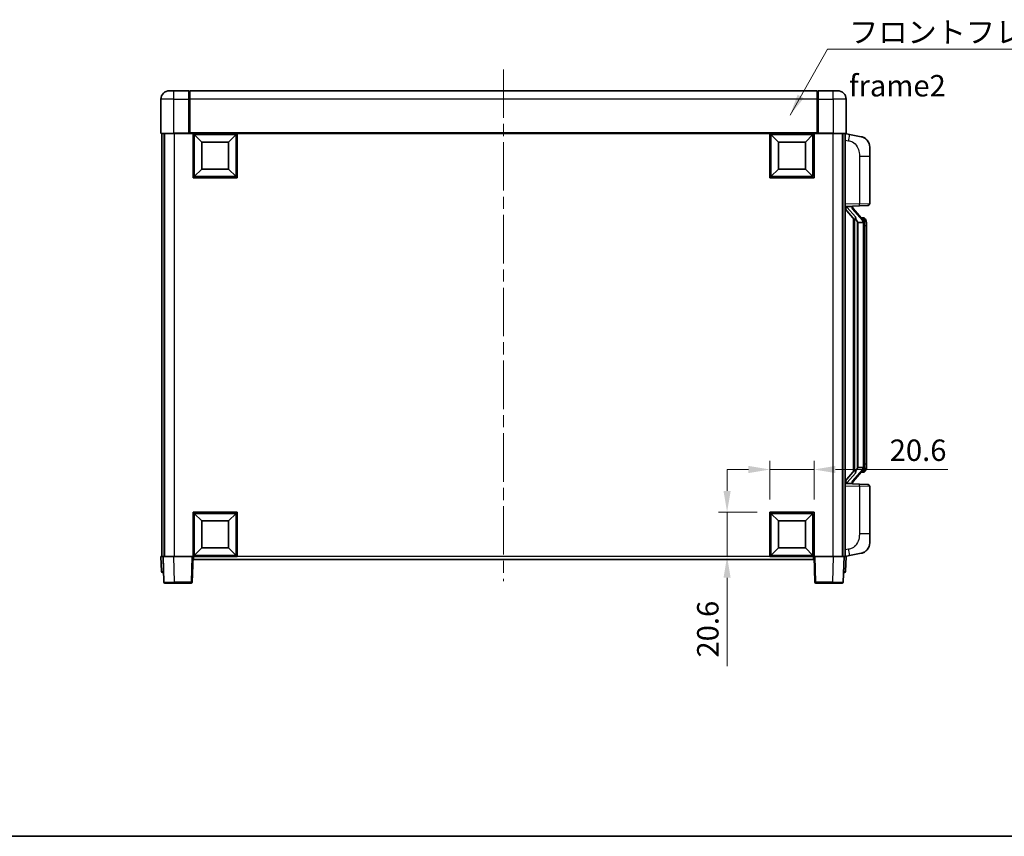
# Model space of a CAD drawing. Units: millimetres. Extents: x 0 to 9454, y 0 to 1124.
# Drawn here: x 1951 to 2411, y 0 to 381 of the extents above; entities that cross this region are included whole.
import ezdxf

# ---------------------------------------------------------------- set-up
doc = ezdxf.new("R2010")
doc.units = ezdxf.units.MM
doc.header["$LTSCALE"] = 4
doc.linetypes.add('CHAIN', pattern=[0.3543, 0.2362, -0.0295, 0.0591, -0.0295])
doc.layers.get('Defpoints').update_dxf_attribs({"lineweight": 25})
for name, color, linetype, lineweight in [('Border (ISO)', 7, 'Continuous', 35), ('Centerline (ISO)', 131, 'Continuous', 18), ('Dimension (ISO)', 7, 'Continuous', 18), ('Symbol (ISO)', 7, 'Continuous', 18), ('Visible (ISO)', 7, 'Continuous', 35), ('Visible Narrow (ISO)', 7, 'Continuous', 25)]:
    doc.layers.add(name, color=color, linetype=linetype, lineweight=lineweight)
doc.styles.add('Note Text (TK)', font='txt')
doc.dimstyles.new('Default - Method 1b (TK)', dxfattribs={"dimscale": 4, "dimtxt": 2.5, "dimasz": 2.5, "dimexe": 1, "dimexo": 1.5, "dimgap": 1, "dimtad": 1, "dimtoh": 1, "dimrnd": 1e-08, "dimdsep": 46, "dimtxsty": 'Note Text (TK)', "dimcen": 0.09, "dimdle": 5, "dimclrd": 100, "dimclre": 100, "dimclrt": 7, "dimadec": 1, "dimazin": 1, "dimtfac": 1, "dimtmove": 0, "dimatfit": 3, "dimfxl": 0, "dimtolj": 1, "dimlwd": -1, "dimlwe": -1, "dimarcsym": 0})
doc.dimstyles.new('Default - Method 1b (TK)$7', dxfattribs={"dimscale": 4, "dimtxt": 2.5, "dimasz": 2.5, "dimexe": 1, "dimexo": 1.5, "dimgap": 1, "dimtad": 1, "dimtoh": 1, "dimrnd": 1e-08, "dimdsep": 46, "dimtxsty": 'Note Text (TK)', "dimcen": 0.09, "dimdle": 5, "dimclrd": 100, "dimclre": 100, "dimclrt": 7, "dimadec": 1, "dimazin": 1, "dimtfac": 1, "dimtmove": 0, "dimatfit": 3, "dimfxl": 0, "dimtolj": 1, "dimlwd": -1, "dimlwe": -1, "dimarcsym": 0})

# ---------------------------------------------------------------- blocks, each defined once
blk = doc.blocks.new('図面枠 tk図枠')
at = {"layer": 'Border (ISO)'}
blk.add_line((14.5, 8), (405.5, 8), dxfattribs=at)
blk = doc.blocks.new('*D65')
at = {"layer": 'Defpoints', "color": 0, "transparency": 16777216}
for p in [(2322.29, 171.34), (2301.69, 151.34), (2322.29, 151.34)]:
    blk.add_point(p, dxfattribs=at)
at = {"layer": 'Dimension (ISO)', "color": 100, "transparency": 16777216}
for p, q in [((2301.69, 157.34), (2301.69, 175.34)), ((2322.29, 157.34), (2322.29, 175.34)), ((2291.69, 171.34), (2281.69, 171.34)), ((2301.69, 171.34), (2322.29, 171.34)), ((2332.29, 171.34), (2384.85, 171.34))]:
    blk.add_line(p, q, dxfattribs=at)
for points in [[(2291.69, 173.01), (2291.69, 169.67), (2301.69, 171.34)], [(2332.29, 173.01), (2332.29, 169.67), (2322.29, 171.34)]]:
    blk.add_solid(points, dxfattribs=at)
at = {"layer": 'Dimension (ISO)', "color": 7, "transparency": 16777216, "insert": (2357.62, 180.34), "char_height": 10, "attachment_point": 4, "style": 'Note Text (TK)'}
blk.add_mtext('\\A1;20.6', dxfattribs=at)
blk = doc.blocks.new('*D66')
at = {"layer": 'Defpoints', "color": 0, "transparency": 16777216}
for p in [(2281.69, 151.34), (2301.69, 151.34), (2301.69, 130.74)]:
    blk.add_point(p, dxfattribs=at)
at = {"layer": 'Dimension (ISO)', "color": 100, "transparency": 16777216}
for p, q in [((2281.69, 161.34), (2281.69, 171.34)), ((2295.69, 151.34), (2277.69, 151.34)), ((2281.69, 151.34), (2281.69, 130.74)), ((2295.69, 130.74), (2277.69, 130.74)), ((2281.69, 120.74), (2281.69, 79.5))]:
    blk.add_line(p, q, dxfattribs=at)
for points in [[(2280.02, 161.34), (2283.36, 161.34), (2281.69, 151.34)], [(2280.02, 120.74), (2283.36, 120.74), (2281.69, 130.74)]]:
    blk.add_solid(points, dxfattribs=at)
at = {"layer": 'Dimension (ISO)', "color": 7, "transparency": 16777216, "insert": (2272.69, 83.5), "char_height": 10, "attachment_point": 4, "rotation": 90, "style": 'Note Text (TK)'}
blk.add_mtext('\\A1;20.6', dxfattribs=at)

msp = doc.modelspace()

# ---------------------------------------------------------------- linework, layer by layer
at = {"layer": 'Centerline (ISO)', "linetype": 'CHAIN', "ltscale": 23.990969}
msp.add_line((2177.2908, 358.2404), (2177.2908, 119.2404), dxfattribs=at)
at = {"layer": 'Visible (ISO)'}
for p, q in [((2021.2908, 348.2404), (2023.2908, 348.2404)), ((2030.2908, 348.2404), (2023.2908, 348.2404)), ((2030.2908, 348.2404), (2030.2908, 344.2404)), ((2030.5408, 348.0404), (2030.2908, 348.0404)), ((2323.7908, 348.2404), (2030.7908, 348.2404)), ((2030.7908, 344.2404), (2030.7908, 348.2404)), ((2323.7908, 348.2404), (2323.7908, 344.2404)), ((2324.0408, 348.0404), (2324.2908, 348.0404)), ((2331.2908, 348.2404), (2324.2908, 348.2404)), ((2324.2908, 344.2404), (2324.2908, 348.2404)), ((2331.2908, 348.2404), (2333.2908, 348.2404)), ((2017.2908, 344.2404), (2017.2908, 328.4904)), ((2030.2908, 328.4904), (2030.2908, 344.2404)), ((2030.7908, 344.2404), (2030.7908, 328.5404)), ((2323.7908, 328.5404), (2323.7908, 344.2404)), ((2324.2908, 344.2404), (2324.2908, 328.4904)), ((2337.2908, 328.4904), (2337.2908, 344.2404)), ((2023.2908, 328.2404), (2017.5408, 328.2404)), ((2017.7908, 328.2404), (2017.7908, 130.7404)), ((2018.7908, 328.2404), (2018.7908, 130.7404)), ((2019.0408, 328.2404), (2019.0408, 130.7404)), ((2023.2908, 328.2404), (2030.6908, 328.2404)), ((2030.2908, 328.4904), (2030.2908, 328.2455)), ((2030.5408, 328.2455), (2030.2908, 328.2455)), ((2030.7908, 328.2404), (2030.6908, 328.2404)), ((2030.7908, 328.2404), (2030.7908, 328.5404)), ((2323.7908, 328.2404), (2030.7908, 328.2404)), ((2032.2908, 307.6404), (2032.2908, 328.2404)), ((2036.3408, 324.1904), (2032.7908, 327.7404)), ((2032.7908, 308.1404), (2032.7908, 327.7404)), ((2032.7908, 327.7404), (2052.3908, 327.7404)), ((2048.8408, 324.1904), (2052.3908, 327.7404)), ((2052.3908, 327.7404), (2052.3908, 308.1404)), ((2052.8908, 328.2404), (2052.8908, 307.6404)), ((2301.6908, 307.6404), (2301.6908, 328.2404)), ((2305.7408, 324.1904), (2302.1908, 327.7404)), ((2302.1908, 308.1404), (2302.1908, 327.7404)), ((2302.1908, 327.7404), (2321.7908, 327.7404)), ((2318.2408, 324.1904), (2321.7908, 327.7404)), ((2321.7908, 327.7404), (2321.7908, 308.1404)), ((2322.2908, 328.2404), (2322.2908, 307.6404)), ((2323.7908, 328.5404), (2323.7908, 328.2404)), ((2323.8908, 328.2404), (2323.7908, 328.2404)), ((2323.8908, 328.2404), (2331.2908, 328.2404)), ((2324.2908, 328.2455), (2324.0408, 328.2455)), ((2324.2908, 328.2455), (2324.2908, 328.4904)), ((2337.0408, 328.2404), (2331.2908, 328.2404)), ((2335.5408, 328.2404), (2335.5408, 130.7404)), ((2335.7908, 328.2404), (2335.7908, 130.7404)), ((2336.7908, 328.2404), (2336.7908, 130.7404)), ((2338.8859, 327.8332), (2336.7908, 328.2404)), ((2344.2448, 326.7915), (2338.8859, 327.8332)), ((2036.3408, 311.6904), (2036.3408, 324.1904)), ((2036.3408, 324.1904), (2048.8408, 324.1904)), ((2048.8408, 324.1904), (2048.8408, 311.6904)), ((2305.7408, 311.6904), (2305.7408, 324.1904)), ((2305.7408, 324.1904), (2318.2408, 324.1904)), ((2318.2408, 324.1904), (2318.2408, 311.6904)), ((2348.2908, 321.8834), (2348.2908, 317.7507)), ((2348.2908, 295.6077), (2348.2908, 317.7507)), ((2036.3408, 311.6904), (2032.7908, 308.1404)), ((2052.3908, 308.1404), (2032.7908, 308.1404)), ((2048.8408, 311.6904), (2036.3408, 311.6904)), ((2048.8408, 311.6904), (2052.3908, 308.1404)), ((2305.7408, 311.6904), (2302.1908, 308.1404)), ((2321.7908, 308.1404), (2302.1908, 308.1404)), ((2318.2408, 311.6904), (2305.7408, 311.6904)), ((2318.2408, 311.6904), (2321.7908, 308.1404)), ((2052.8908, 307.6404), (2032.2908, 307.6404)), ((2322.2908, 307.6404), (2301.6908, 307.6404)), ((2336.7908, 294.2404), (2343.4653, 294.4735)), ((2340.2908, 294.177), (2340.2908, 294.3626)), ((2347.3257, 294.6083), (2343.4653, 294.4735)), ((2336.7908, 293.051), (2341.2267, 287.9481)), ((2337.7908, 294.2504), (2339.7908, 294.2504)), ((2340.2908, 293.9713), (2340.2908, 294.177)), ((2345.3002, 287.8348), (2340.5361, 293.3153)), ((2340.7908, 288.4495), (2340.7908, 170.5313)), ((2341.1908, 287.9893), (2341.1908, 170.9915)), ((2342.7908, 286.7504), (2342.5406, 287.0371)), ((2345.2734, 286.7504), (2342.7908, 286.7504)), ((2342.7908, 286.7504), (2342.7908, 172.2304)), ((2345.2214, 288.9254), (2344.3521, 288.9254)), ((2345.7908, 172.4582), (2345.7908, 286.5226)), ((2346.0549, 288.4908), (2345.9761, 288.5815)), ((2346.7908, 285.1754), (2346.7908, 286.5226)), ((2346.7908, 173.8054), (2346.7908, 285.1754)), ((2341.2267, 171.0328), (2336.7908, 165.9299)), ((2340.5361, 165.6656), (2345.3002, 171.1461)), ((2342.5406, 171.9438), (2342.7908, 172.2304)), ((2342.7908, 172.2304), (2345.2734, 172.2304)), ((2345.9761, 170.3994), (2346.0549, 170.49)), ((2346.7908, 172.4582), (2346.7908, 173.8054)), ((2345.2214, 170.0554), (2344.3521, 170.0554)), ((2343.4653, 164.5073), (2336.7908, 164.7404)), ((2337.7908, 164.7304), (2339.7908, 164.7304)), ((2340.2908, 164.8038), (2340.2908, 165.0095)), ((2340.2908, 164.6182), (2340.2908, 164.8038)), ((2343.4653, 164.5073), (2347.3257, 164.3725)), ((2348.2908, 141.2301), (2348.2908, 163.3731)), ((2032.2908, 130.7404), (2032.2908, 151.3404)), ((2032.2908, 151.3404), (2052.8908, 151.3404)), ((2036.3408, 147.2904), (2032.7908, 150.8404)), ((2032.7908, 131.2404), (2032.7908, 150.8404)), ((2032.7908, 150.8404), (2052.3908, 150.8404)), ((2036.3408, 134.7904), (2036.3408, 147.2904)), ((2036.3408, 147.2904), (2048.8408, 147.2904)), ((2048.8408, 147.2904), (2052.3908, 150.8404)), ((2048.8408, 147.2904), (2048.8408, 134.7904)), ((2052.3908, 150.8404), (2052.3908, 131.2404)), ((2052.8908, 151.3404), (2052.8908, 130.7404)), ((2301.6908, 130.7404), (2301.6908, 151.3404)), ((2301.6908, 151.3404), (2322.2908, 151.3404)), ((2305.7408, 147.2904), (2302.1908, 150.8404)), ((2302.1908, 131.2404), (2302.1908, 150.8404)), ((2302.1908, 150.8404), (2321.7908, 150.8404)), ((2305.7408, 134.7904), (2305.7408, 147.2904)), ((2305.7408, 147.2904), (2318.2408, 147.2904)), ((2318.2408, 147.2904), (2321.7908, 150.8404)), ((2318.2408, 147.2904), (2318.2408, 134.7904)), ((2321.7908, 150.8404), (2321.7908, 131.2404)), ((2322.2908, 151.3404), (2322.2908, 130.7404)), ((2348.2908, 141.2301), (2348.2908, 137.0975)), ((2036.3408, 134.7904), (2032.7908, 131.2404)), ((2048.8408, 134.7904), (2036.3408, 134.7904)), ((2048.8408, 134.7904), (2052.3908, 131.2404)), ((2305.7408, 134.7904), (2302.1908, 131.2404)), ((2318.2408, 134.7904), (2305.7408, 134.7904)), ((2318.2408, 134.7904), (2321.7908, 131.2404)), ((2017.2908, 130.7404), (2018.2902, 130.7404)), ((2017.2908, 130.7404), (2017.5358, 123.723)), ((2018.2902, 130.7404), (2018.2908, 130.7404)), ((2018.2908, 130.7404), (2023.2877, 130.7404)), ((2018.2908, 130.7404), (2018.7104, 118.723)), ((2023.2877, 130.7404), (2031.7911, 130.7404)), ((2031.7911, 130.7404), (2032.2908, 130.7404)), ((2031.8711, 118.723), (2032.2908, 130.7404)), ((2052.8908, 130.7404), (2032.2908, 130.7404)), ((2032.5408, 129.2404), (2032.5408, 130.7404)), ((2322.0408, 129.2404), (2032.5408, 129.2404)), ((2052.3908, 131.2404), (2032.7908, 131.2404)), ((2322.2908, 130.7404), (2301.6908, 130.7404)), ((2321.7908, 131.2404), (2302.1908, 131.2404)), ((2322.0408, 130.7404), (2322.0408, 129.2404)), ((2322.2908, 130.7404), (2322.7905, 130.7404)), ((2322.2908, 130.7404), (2322.7104, 118.723)), ((2322.7905, 130.7404), (2331.2938, 130.7404)), ((2331.2938, 130.7404), (2336.2908, 130.7404)), ((2335.8711, 118.723), (2336.2908, 130.7404)), ((2336.2908, 130.7404), (2336.2914, 130.7404)), ((2336.2914, 130.7404), (2337.2908, 130.7404)), ((2336.7908, 130.7404), (2338.8859, 131.1477)), ((2337.0457, 123.723), (2337.2908, 130.7404)), ((2338.8859, 131.1477), (2344.2448, 132.1893)), ((2018.5352, 123.2404), (2018.0355, 123.2404)), ((2018.5352, 123.2404), (2018.5527, 123.2404)), ((2336.0289, 123.2404), (2336.0463, 123.2404)), ((2336.546, 123.2404), (2336.0463, 123.2404)), ((2023.7074, 118.2404), (2019.2101, 118.2404)), ((2023.7074, 118.2404), (2031.3714, 118.2404)), ((2323.2101, 118.2404), (2330.8741, 118.2404)), ((2335.3714, 118.2404), (2330.8741, 118.2404))]:
    msp.add_line(p, q, dxfattribs=at)
for centre, radius, start, end in [((2021.2908, 344.2404), 4, 90, 180), ((2030.5408, 347.7904), 0.25, 0, 90), ((2324.0408, 347.7904), 0.25, 90, 180), ((2333.2908, 344.2404), 4, 0, 90), ((2017.5408, 328.4904), 0.25, 180, 270), ((2337.0408, 328.4904), 0.25, 270, 0), ((2343.2908, 321.8834), 5, 0, 41.09567), ((2347.2908, 295.6077), 1, 272, 0), ((2341.2908, 293.9713), 1, 180, 221), ((2345.2214, 287.9254), 1, 41, 90), ((2343.7908, 286.5226), 2, 5.907532, 41), ((2343.7908, 286.5226), 2, 0, 5.907532), ((2345.2214, 171.0554), 1, 270, 319), ((2343.7908, 172.4582), 2, 319, 354.092468), ((2343.7908, 172.4582), 2, 354.092468, 0), ((2341.2908, 165.0095), 1, 139, 180), ((2347.2908, 163.3731), 1, 0, 88), ((2343.2908, 137.0975), 5, 318.90433, 0), ((2018.0355, 123.7404), 0.5, 182, 270), ((2336.546, 123.7404), 0.5, 270, 358), ((2019.2101, 118.7404), 0.5, 182, 270), ((2031.3714, 118.7404), 0.5, 270, 358), ((2323.2101, 118.7404), 0.5, 182, 270), ((2335.3714, 118.7404), 0.5, 270, 358)]:
    msp.add_arc(centre, radius, start, end, dxfattribs=at)
for centre, major_axis, ratio, start_param, end_param in [((2337.7908, 294.1036), (-1, 0), 0.14676884, 4.71238898, 6.28318531), ((2337.7908, 293.4249), (-0.9955, -0.3722), 0.25438663, 4.61756297, 6.18835929), ((2339.7908, 294.177), (0.5, 0), 0.14676884, 0, 1.57079633), ((2343.1908, 293.3416), (0, -6.6667), 0.3, 5.35609995, 5.95208923), ((2343.1908, 165.6392), (0, 6.6667), 0.3, 0.33109608, 0.92708535), ((2337.7908, 165.556), (0.9955, -0.3722), 0.25438663, 3.23641867, 4.807215), ((2337.7908, 164.8772), (-1, 0), 0.14676884, 0, 1.57079633), ((2339.7908, 164.8038), (0.5, 0), 0.14676884, 4.71238898, 6.28318531)]:
    msp.add_ellipse(centre, major_axis=major_axis, ratio=ratio, start_param=start_param, end_param=end_param, dxfattribs=at)
for points, knots in [([(2030.5408, 328.2455), (2030.5766, 328.2455), (2030.6143, 328.2434), (2030.6632, 328.241), (2030.6775, 328.2404), (2030.6908, 328.2404)], [0.1703131202, 0.1703131202, 0.1703131202, 0.1703131202, 0.1810677517, 0.1810677517, 0.1858570013, 0.1858570013, 0.1858570013, 0.1858570013]), ([(2323.8908, 328.2404), (2323.904, 328.2404), (2323.9183, 328.241), (2323.9672, 328.2434), (2324.0049, 328.2455), (2324.0408, 328.2455)], [0.0412271589, 0.0412271589, 0.0412271589, 0.0412271589, 0.0460164086, 0.0460164086, 0.0567710401, 0.0567710401, 0.0567710401, 0.0567710401]), ([(2344.2448, 326.7915), (2344.3464, 326.7717), (2344.4477, 326.7488), (2344.6064, 326.7075), (2344.6647, 326.6913), (2344.9857, 326.5953), (2345.2436, 326.4946), (2345.7112, 326.2653), (2345.9251, 326.1403), (2346.2635, 325.9072), (2346.3951, 325.8064), (2346.6192, 325.6169), (2346.7152, 325.5288), (2346.8508, 325.3948), (2346.8956, 325.3487), (2346.9594, 325.2807), (2346.9803, 325.258), (2347.0207, 325.2133), (2347.0396, 325.192), (2347.0588, 325.1699)], [0, 0, 0, 0, 0.031817178, 0.031817178, 0.050452113, 0.050452113, 0.134929933, 0.134929933, 0.208678987, 0.208678987, 0.258212634, 0.258212634, 0.298091577, 0.298091577, 0.318896146, 0.318896146, 0.329513015, 0.329513015, 0.340218293, 0.340218293, 0.340218293, 0.340218293]), ([(2344.2448, 326.7915), (2344.4213, 326.7572), (2344.5969, 326.7131), (2344.8505, 326.6346), (2344.9317, 326.6072), (2345.2615, 326.4863), (2345.5059, 326.3741), (2345.9381, 326.1312), (2346.1309, 326.0048), (2346.4353, 325.7739), (2346.5546, 325.6742), (2346.7384, 325.506), (2346.8077, 325.4386), (2346.9061, 325.3376), (2346.9384, 325.3034), (2347.0007, 325.2358), (2347.0295, 325.2036), (2347.0588, 325.1699)], [0, 0, 0, 0, 0.055151579, 0.055151579, 0.081398944, 0.081398944, 0.162714309, 0.162714309, 0.230969498, 0.230969498, 0.277734391, 0.277734391, 0.307873407, 0.307873407, 0.323370755, 0.323370755, 0.339065947, 0.339065947, 0.339065947, 0.339065947]), ([(2341.591, 289.3405), (2341.5982, 289.3085), (2341.6052, 289.2769), (2341.6575, 289.0326), (2341.7061, 288.7714), (2341.7061, 288.4753), (2341.7012, 288.3986), (2341.6733, 288.2552), (2341.65, 288.1887), (2341.5976, 288.0918), (2341.5678, 288.0523), (2341.5062, 287.9904), (2341.4746, 287.9677), (2341.3761, 287.9116), (2341.3126, 287.9036), (2341.2519, 287.9255), (2341.2379, 287.9352), (2341.2267, 287.9481)], [0.385438022, 0.385438022, 0.385438022, 0.385438022, 0.395277817, 0.395277817, 0.463062777, 0.463062777, 0.48409735, 0.48409735, 0.505131922, 0.505131922, 0.522665464, 0.522665464, 0.540199005, 0.540199005, 0.585275052, 0.585275052, 0.602559288, 0.602559288, 0.602559288, 0.602559288]), ([(2345.7801, 286.7285), (2345.7801, 286.7286), (2345.7801, 286.7288), (2345.7787, 286.738), (2345.7657, 286.7458), (2345.7167, 286.7582), (2345.6803, 286.7626), (2345.5888, 286.7668), (2345.5347, 286.7667), (2345.416, 286.7621), (2345.3526, 286.7576), (2345.2884, 286.7512)], [-0.0778087689, -0.0778087689, -0.0778087689, -0.0778087689, -0.0774791395, -0.0774791395, -0.0585788033, -0.0585788033, -0.0389062325, -0.0389062325, -0.0193765361, -0.0193765361, 0, 0, 0, 0]), ([(2346.7908, 286.5226), (2346.7908, 287.1165), (2346.6403, 287.5206), (2346.335, 288.153), (2346.1641, 288.3652), (2346.0549, 288.4908)], [0, 0, 0, 0, 0.2061269, 0.2061269, 0.42564821, 0.42564821, 0.42564821, 0.42564821]), ([(2341.2267, 171.0328), (2341.2339, 171.0411), (2341.2424, 171.0482), (2341.2857, 171.073), (2341.3344, 171.0742), (2341.4201, 171.0445), (2341.4563, 171.0264), (2341.5305, 170.9694), (2341.5682, 170.9301), (2341.6344, 170.8284), (2341.6642, 170.7576), (2341.6998, 170.6003), (2341.7061, 170.5142), (2341.7061, 170.4354), (2341.7061, 170.2094), (2341.6575, 169.9482), (2341.6052, 169.7039), (2341.5982, 169.6723), (2341.591, 169.6403)], [0.683627444, 0.683627444, 0.683627444, 0.683627444, 0.694717026, 0.694717026, 0.733379875, 0.733379875, 0.75451963, 0.75451963, 0.775659385, 0.775659385, 0.799292727, 0.799292727, 0.822926069, 0.822926069, 0.822926069, 0.890711029, 0.890711029, 0.900550824, 0.900550824, 0.900550824, 0.900550824]), ([(2345.7801, 172.2523), (2345.7801, 172.2522), (2345.7801, 172.252), (2345.7787, 172.2428), (2345.7657, 172.235), (2345.7167, 172.2226), (2345.6803, 172.2183), (2345.5888, 172.214), (2345.5347, 172.2141), (2345.416, 172.2188), (2345.3526, 172.2232), (2345.2884, 172.2297)], [-0.0003297628, -0.0003297628, -0.0003297628, -0.0003297628, 0, 0, 0.0189079865, 0.0189079865, 0.0385885202, 0.0385885202, 0.0581261217, 0.0581261217, 0.0775105008, 0.0775105008, 0.0775105008, 0.0775105008]), ([(2346.0549, 170.49), (2346.1092, 170.5525), (2346.1786, 170.6372), (2346.3456, 170.8776), (2346.4462, 171.0436), (2346.6176, 171.4345), (2346.6916, 171.6486), (2346.7705, 172.0728), (2346.7908, 172.2538), (2346.7908, 172.4582)], [0, 0, 0, 0, 0.109280085, 0.109280085, 0.240591253, 0.240591253, 0.354088722, 0.354088722, 0.425024641, 0.425024641, 0.425024641, 0.425024641]), ([(2347.0588, 133.8109), (2347.0393, 133.7885), (2347.0203, 133.7671), (2346.9794, 133.7218), (2346.9582, 133.6988), (2346.8937, 133.6301), (2346.8483, 133.5835), (2346.7111, 133.4481), (2346.614, 133.3592), (2346.3877, 133.1685), (2346.255, 133.0674), (2345.9146, 132.834), (2345.6996, 132.7091), (2345.235, 132.4828), (2344.9813, 132.3842), (2344.5657, 132.26), (2344.4057, 132.2206), (2344.2448, 132.1893)], [0, 0, 0, 0, 0.010823116, 0.010823116, 0.021555164, 0.021555164, 0.042579621, 0.042579621, 0.082862142, 0.082862142, 0.132680778, 0.132680778, 0.206708077, 0.206708077, 0.289770927, 0.289770927, 0.340209224, 0.340209224, 0.340209224, 0.340209224]), ([(2347.0588, 133.8109), (2347.0302, 133.778), (2347.0021, 133.7466), (2346.9414, 133.6806), (2346.9099, 133.6472), (2346.814, 133.5485), (2346.7465, 133.4826), (2346.6548, 133.3982), (2346.633, 133.3785), (2346.6108, 133.3588)], [0, 0, 0, 0, 0.0153264144, 0.0153264144, 0.0304667096, 0.0304667096, 0.0599334156, 0.0599334156, 0.0689999834, 0.0689999834, 0.0689999834, 0.0689999834]), ([(2345.5951, 132.6601), (2345.4054, 132.5616), (2345.2104, 132.4758), (2344.7628, 132.3117), (2344.5046, 132.2398), (2344.2448, 132.1893)], [0.193034955, 0.193034955, 0.193034955, 0.193034955, 0.257659665, 0.257659665, 0.339004358, 0.339004358, 0.339004358, 0.339004358])]:
    msp.add_open_spline(points, degree=3, knots=knots, dxfattribs=at)
for points in [[(2345.2884, 286.7512), (2345.2832, 286.7506), (2345.2781, 286.7504), (2345.2734, 286.7504)], [(2345.2734, 172.2304), (2345.2781, 172.2304), (2345.2832, 172.2302), (2345.2884, 172.2297)]]:
    msp.add_open_spline(points, degree=3, dxfattribs=at)
at = {"layer": 'Visible Narrow (ISO)'}
for p, q in [((2023.2908, 344.2404), (2023.2908, 348.2404)), ((2030.5408, 344.2404), (2030.5408, 348.0404)), ((2324.0408, 348.0404), (2324.0408, 344.2404)), ((2331.2908, 344.2404), (2331.2908, 348.2404)), ((2023.2908, 344.2404), (2017.2908, 344.2404)), ((2023.2908, 328.4904), (2023.2908, 344.2404)), ((2023.2908, 344.2404), (2030.2908, 344.2404)), ((2030.5408, 344.2404), (2030.2908, 344.2404)), ((2030.7908, 344.2404), (2030.5408, 344.2404)), ((2030.5408, 344.2404), (2030.5408, 328.2455)), ((2323.7908, 344.2404), (2030.7908, 344.2404)), ((2323.7908, 344.2404), (2324.0408, 344.2404)), ((2324.0408, 328.2455), (2324.0408, 344.2404)), ((2324.0408, 344.2404), (2324.2908, 344.2404)), ((2324.2908, 344.2404), (2331.2908, 344.2404)), ((2331.2908, 344.2404), (2331.2908, 328.4904)), ((2337.2908, 344.2404), (2331.2908, 344.2404)), ((2017.2908, 328.4904), (2023.2908, 328.4904)), ((2030.2908, 328.4904), (2023.2908, 328.4904)), ((2023.2908, 328.4904), (2023.2908, 328.2404)), ((2023.5408, 328.2404), (2023.5408, 130.7404)), ((2323.7908, 328.5404), (2030.7908, 328.5404)), ((2331.2908, 328.4904), (2324.2908, 328.4904)), ((2331.0408, 328.2404), (2331.0408, 130.7404)), ((2331.2908, 328.4904), (2331.2908, 328.2404)), ((2331.2908, 328.4904), (2337.2908, 328.4904)), ((2336.7908, 325.2046), (2338.4182, 324.8883)), ((2343.4653, 317.7507), (2348.2908, 317.7507)), ((2343.4653, 317.7507), (2343.4653, 295.4729)), ((2343.4653, 295.4729), (2336.7908, 295.2398)), ((2337.7908, 294.2504), (2337.7908, 294.2753)), ((2339.7908, 294.3452), (2339.7908, 294.2504)), ((2343.4653, 295.4729), (2348.2908, 295.6077)), ((2337.7908, 293.7122), (2337.7908, 294.2504)), ((2341.591, 289.3405), (2337.7908, 293.7122)), ((2339.7908, 294.2504), (2339.7908, 294.115)), ((2340.1587, 293.1309), (2344.9228, 287.6504)), ((2342.5406, 171.9438), (2342.5406, 287.0371)), ((2345.7908, 286.5226), (2345.2908, 286.5226)), ((2345.2908, 286.5226), (2345.2908, 172.4582)), ((2345.7908, 287.3399), (2345.7908, 286.5226)), ((2346.7908, 285.1754), (2345.7908, 285.1754)), ((2344.9228, 171.3304), (2340.1587, 165.8499)), ((2345.7908, 172.4582), (2345.2908, 172.4582)), ((2346.7908, 173.8054), (2345.7908, 173.8054)), ((2345.7908, 172.4582), (2345.7908, 171.6409)), ((2337.7908, 165.2686), (2341.591, 169.6403)), ((2336.7908, 163.741), (2343.4653, 163.5079)), ((2337.7908, 164.7304), (2337.7908, 165.2686)), ((2337.7908, 164.7055), (2337.7908, 164.7304)), ((2339.7908, 164.8658), (2339.7908, 164.7304)), ((2339.7908, 164.7304), (2339.7908, 164.6357)), ((2348.2908, 163.3731), (2343.4653, 163.5079)), ((2343.4653, 163.5079), (2343.4653, 141.2301)), ((2348.2908, 141.2301), (2343.4653, 141.2301)), ((2338.4182, 134.0926), (2336.7908, 133.7762)), ((2018.5352, 123.723), (2018.2902, 130.7404)), ((2023.7074, 118.723), (2023.2877, 130.7404)), ((2031.7911, 130.7404), (2031.3714, 118.723)), ((2301.6908, 130.7404), (2052.8908, 130.7404)), ((2323.2101, 118.723), (2322.7905, 130.7404)), ((2331.2938, 130.7404), (2330.8741, 118.723)), ((2336.2914, 130.7404), (2336.0463, 123.723)), ((2018.5352, 123.723), (2018.5352, 123.2404)), ((2018.5358, 123.723), (2018.5352, 123.723)), ((2336.0463, 123.723), (2336.0457, 123.723)), ((2336.0463, 123.723), (2336.0463, 123.2404)), ((2023.7074, 118.723), (2023.7074, 118.2404)), ((2031.3714, 118.723), (2023.7074, 118.723)), ((2031.3714, 118.723), (2031.3714, 118.2404)), ((2323.2101, 118.2404), (2323.2101, 118.723)), ((2330.8741, 118.723), (2323.2101, 118.723)), ((2330.8741, 118.723), (2330.8741, 118.2404))]:
    msp.add_line(p, q, dxfattribs=at)
for centre, start, end in [((2341.2908, 294.115), 180, 221), ((2343.7908, 286.6663), 3.242335, 41), ((2343.7908, 286.5226), 0, 8.733934), ((2343.7908, 172.3145), 319, 356.757665), ((2343.7908, 172.4582), 351.266066, 0), ((2341.2908, 164.8658), 139, 180)]:
    msp.add_arc(centre, 1.5, start, end, dxfattribs=at)
for centre, major_axis, ratio, start_param, end_param in [((2338.3135, 324.8883), (0.5724, 2.9449), 0.03425905, 4.71904817, 6.28318531), ((2343.4304, 295.4729), (0.0349, -0.9994), 0.03487826, 0, 1.56957835), ((2339.7908, 293.9713), (0.5, 0), 0.28734789, 0, 1.57079633), ((2340.1587, 292.9872), (0.3774, 0.328), 0.22082359, 0, 1.3811443), ((2344.9228, 287.5067), (0.3774, 0.328), 0.22082359, 0, 1.3811443), ((2345.3002, 287.8348), (0.7547, 0.6561), 0.98843646, 0, 0.86096541), ((2345.7908, 286.5226), (1, 0), 0.81730076, 0, 1.57079633), ((2344.9228, 171.4741), (0.3774, -0.328), 0.22082359, 4.90204101, 6.28318531), ((2345.3002, 171.1461), (0.7547, -0.6561), 0.98843646, 5.4222199, 6.28318531), ((2345.7908, 172.4582), (1, 0), 0.81730076, 4.71238898, 6.28318531), ((2340.1587, 165.9936), (0.3774, -0.328), 0.22082359, 4.90204101, 6.28318531), ((2339.7908, 165.0095), (0.5, 0), 0.28734789, 4.71238898, 6.28318531), ((2343.4304, 163.5079), (0.0349, 0.9994), 0.03487826, 4.71360696, 6.28318531), ((2338.3135, 134.0926), (0.5724, -2.9449), 0.03425905, 0, 1.56413714), ((2018.5358, 123.7404), (-1, -0.0174), 0.01743381, 0.00030449, 1.56988285), ((2336.0457, 123.7404), (-1, 0.0174), 0.01743381, 1.57170981, 3.14128816), ((2023.7129, 118.7404), (-5.0024, -0.0174), 0.00348438, 0.00010951, 1.56968786), ((2031.3714, 118.7404), (0.4997, -0.0174), 0.03487826, 4.71360696, 6.28318531), ((2323.2101, 118.7404), (-0.4997, -0.0174), 0.03487826, 0, 1.56957835), ((2330.8687, 118.7404), (-5.0024, 0.0174), 0.00348438, 1.5719048, 3.14148316)]:
    msp.add_ellipse(centre, major_axis=major_axis, ratio=ratio, start_param=start_param, end_param=end_param, dxfattribs=at)
for points, knots in [([(2338.4182, 324.8883), (2338.9748, 324.7801), (2339.5936, 324.6397), (2340.2017, 324.3221), (2341.0542, 323.8769), (2341.8688, 323.077), (2342.4432, 322.0845), (2342.9432, 321.2207), (2343.2484, 320.24), (2343.3743, 319.3569), (2343.4592, 318.762), (2343.4653, 318.2172), (2343.4653, 317.7507)], [0, 0, 0, 0, 0.22498324, 0.22498324, 0.22498324, 0.54043573, 0.54043573, 0.54043573, 0.81501171, 0.81501171, 0.81501171, 1, 1, 1, 1]), ([(2345.3002, 288.8281), (2345.373, 288.7381), (2345.4869, 288.5862), (2345.6904, 288.1204), (2345.7908, 287.8275), (2345.7908, 287.3399)], [-0.42564821, -0.42564821, -0.42564821, -0.42564821, -0.2061269, -0.2061269, 0, 0, 0, 0]), ([(2345.3002, 170.1527), (2345.25, 170.0906), (2345.224, 170.0587), (2345.2214, 170.0555), (2345.2214, 170.0554), (2345.2214, 170.0554)], [-0.318622721, -0.318622721, -0.318622721, -0.318622721, -0.167312443, -0.167312443, -0.15935558, -0.15935558, -0.15935558, -0.15935558]), ([(2345.7908, 171.6409), (2345.7908, 171.4731), (2345.7773, 171.3307), (2345.7247, 171.0022), (2345.6754, 170.8424), (2345.5611, 170.5529), (2345.494, 170.4323), (2345.3827, 170.2584), (2345.3364, 170.1975), (2345.3002, 170.1527)], [-0.425024641, -0.425024641, -0.425024641, -0.425024641, -0.354088722, -0.354088722, -0.240591253, -0.240591253, -0.109280085, -0.109280085, 0, 0, 0, 0]), ([(2343.4653, 141.2301), (2343.4653, 140.6937), (2343.4566, 140.0585), (2343.3312, 139.3583), (2343.1594, 138.3998), (2342.7719, 137.3495), (2342.189, 136.4894), (2341.6318, 135.6673), (2340.8904, 135.0079), (2340.1419, 134.628), (2339.5562, 134.3308), (2338.957, 134.1973), (2338.4182, 134.0926)], [0, 0, 0, 0, 0.21270217, 0.21270217, 0.21270217, 0.50389399, 0.50389399, 0.50389399, 0.78220336, 0.78220336, 0.78220336, 1, 1, 1, 1])]:
    msp.add_open_spline(points, degree=3, knots=knots, dxfattribs=at)
msp.add_open_spline([(2345.2214, 288.9254), (2345.2214, 288.9254), (2345.2473, 288.8935), (2345.3002, 288.8281)], degree=3, dxfattribs=at)

# ---------------------------------------------------------------- block references
at = {"xscale": 4, "yscale": 4, "zscale": 4}
msp.add_blockref('図面枠 tk図枠', (1516, -32), dxfattribs=at)

# ---------------------------------------------------------------- texts
at = {"layer": 'Symbol (ISO)', "color": 7, "insert": (2338.6399, 380.6033), "char_height": 10, "width": 206.72514, "attachment_point": 1, "line_spacing_factor": 1.5, "style": 'Note Text (TK)'}
msp.add_mtext('{\\fＭＳ Ｐゴシック|b0|i0;フロントフレーム2 / Front frame2}', dxfattribs=at)

# ---------------------------------------------------------------- dimensions: what is measured, and where the dimension line sits
at = {"layer": 'Dimension (ISO)', "color": 100}
for base, p1, p2, angle, picture, middle in [((2322.2908, 171.3404), (2301.6908, 151.3404), (2322.2908, 151.3404), 180, '*D65', (2369.2349, 171.3404)), ((2281.6908, 151.3404), (2301.6908, 130.7404), (2301.6908, 151.3404), 90, '*D66', (2281.6908, 95.1211))]:
    dim = msp.add_linear_dim(base=base, p1=p1, p2=p2, angle=angle, dimstyle='Default - Method 1b (TK)', override={"dimscale": 0, "dimtxt": 10, "dimasz": 10, "dimexe": 4, "dimexo": 6, "dimgap": 4, "dimtoh": 0, "dimdec": 2, "dimcen": 0.36, "dimtol": 0, "dimlim": 0, "dimtp": 0, "dimtm": 0, "dimtdec": 2, "dimtix": 0, "dimtofl": 1, "dimtmove": 0, "dimatfit": 1}, dxfattribs=at)
    dim.commit()
    dim.dimension.update_dxf_attribs({"geometry": picture, "text_midpoint": middle, "dimtype": 128})

# ---------------------------------------------------------------- leaders
at = {"layer": 'Symbol (ISO)', "color": 100, "annotation_type": 0, "has_hookline": 1, "hookline_direction": 0, "text_width": 199.375}
msp.add_leader([(2311.1058, 336.9), (2328.6399, 367.6172), (2338.6399, 367.6172)], dimstyle='Default - Method 1b (TK)$7', override={"dimgap": 0, "dimtad": 1}, dxfattribs=at)

doc.saveas('drawing.dxf')
